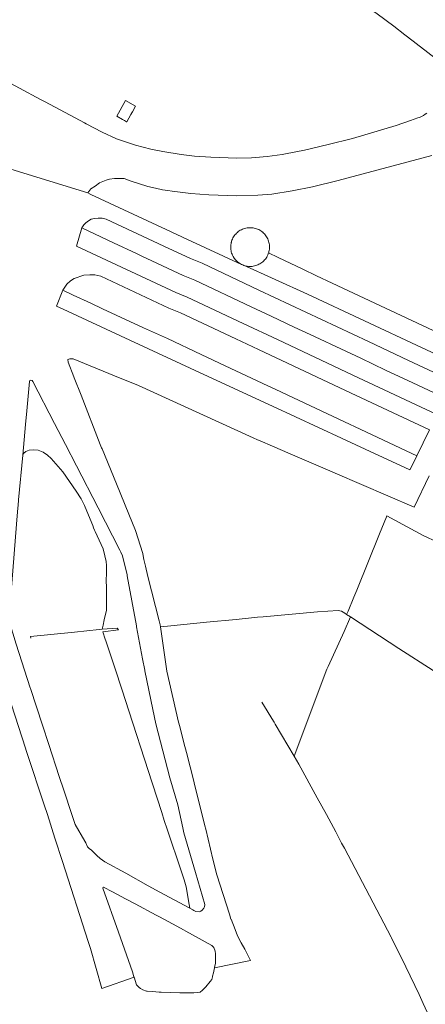
# Model space of a CAD drawing. Units: millimetres. Extents: x 527425 to 530553, y 4375380 to 4378504.
# Drawn here: x 528416 to 528525, y 4376077 to 4376343 of the extents above; entities that cross this region are included whole.
import ezdxf

# ---------------------------------------------------------------- set-up
doc = ezdxf.new("R2010")
doc.units = ezdxf.units.MM
for name, color, linetype, lineweight in [('Nivel 1', 7, 'Continuous', 0), ('Nivel 11', 7, 'Continuous', 0), ('Nivel 16', 7, 'Continuous', 0), ('Nivel 22', 7, 'Continuous', 0), ('Nivel 29', 7, 'Continuous', 0), ('Nivel 47', 7, 'Continuous', 0), ('Nivel 49', 7, 'Continuous', 0), ('Nivel 52', 7, 'Continuous', 0)]:
    doc.layers.add(name, color=color, linetype=linetype, lineweight=lineweight)

msp = doc.modelspace()

# ---------------------------------------------------------------- linework, layer by layer
at = {"layer": 'Nivel 1', "color": 7, "linetype": 'Continuous', "lineweight": 0, "flags": 128}
for points in [[(528527.09, 4376306.22), (528501.73, 4376299.45), (528494.79, 4376297.73), (528489.33, 4376296.66), (528483.77, 4376295.79), (528480.01, 4376295.46), (528474.33, 4376295.26), (528466.74, 4376295.55), (528461.88, 4376295.89), (528456.82, 4376296.56), (528455.7, 4376296.72), (528454.22, 4376296.95), (528452.29, 4376297.36), (528450.26, 4376297.8), (528445.45, 4376299.35), (528443.85, 4376299.94), (528442.95, 4376299.97), (528442.34, 4376300), (528441.2, 4376299.99), (528439.88, 4376299.76), (528438.97, 4376299.49), (528437.21, 4376298.81), (528435.98, 4376297.93), (528434.87, 4376297.2), (528434.06, 4376296.07), (528413.19, 4376302.5)], [(528434.06, 4376296.07), (528434.87, 4376297.2), (528435.98, 4376297.93), (528437.21, 4376298.81), (528438.97, 4376299.49), (528439.88, 4376299.76), (528441.2, 4376299.99), (528442.34, 4376300), (528442.95, 4376299.97), (528443.85, 4376299.94), (528445.45, 4376299.35), (528450.26, 4376297.8), (528452.29, 4376297.36), (528454.22, 4376296.95), (528455.7, 4376296.72), (528456.82, 4376296.56), (528461.88, 4376295.89), (528466.74, 4376295.55), (528474.33, 4376295.26), (528480.01, 4376295.46), (528483.77, 4376295.79), (528489.33, 4376296.66), (528494.79, 4376297.73), (528501.73, 4376299.45), (528527.09, 4376306.22)], [(528413.19, 4376302.5), (528434.06, 4376296.07)]]:
    msp.add_lwpolyline(points, dxfattribs=at)
at = {"layer": 'Nivel 11', "color": 1, "linetype": 'Continuous', "lineweight": 0, "flags": 128}
for points in [[(528445.66, 4376317.28), (528445.95, 4376317.79), (528446.07, 4376318.01), (528446.94, 4376319.53), (528446.92, 4376319.53), (528444.24, 4376321.07), (528441.83, 4376316.85), (528443.38, 4376315.96), (528443.9, 4376315.67)], [(528443.9, 4376315.67), (528444.47, 4376315.34), (528444.53, 4376315.31), (528444.56, 4376315.36), (528445.66, 4376317.28)]]:
    msp.add_lwpolyline(points, dxfattribs=at)
at = {"layer": 'Nivel 16', "color": 7, "linetype": 'Continuous', "lineweight": 0, "flags": 128}
for points in [[(528416.29, 4376414.78), (528443.73, 4376394.83), (528445.59, 4376393.41), (528457.79, 4376384.17), (528459.05, 4376383.27), (528469.85, 4376375.63), (528470.12, 4376375.45), (528471.95, 4376374.17), (528479.67, 4376367.79), (528485.89, 4376363.56), (528489.66, 4376361.01), (528491.84, 4376359.38), (528498.11, 4376354.73), (528499.32, 4376353.85), (528499.72, 4376353.56), (528505.16, 4376349.63), (528509.61, 4376346.41), (528512.26, 4376344.5), (528516.78, 4376341.25), (528519.83, 4376338.87), (528522, 4376337.17), (528522.84, 4376336.53), (528529.15, 4376331.63)], [(528525.76, 4376317.67), (528525.29, 4376317.35), (528524.82, 4376317.07), (528524.27, 4376316.78), (528523.72, 4376316.53), (528523.32, 4376316.37), (528521.28, 4376315.67), (528517.4, 4376314.34), (528505.62, 4376310.78), (528499.06, 4376309.2), (528492.65, 4376307.67), (528487.47, 4376306.67), (528486.56, 4376306.5), (528482.58, 4376305.91), (528479.38, 4376305.63), (528478.3, 4376305.59), (528474.35, 4376305.45), (528467.3, 4376305.72), (528462.88, 4376306.03), (528459.23, 4376306.49), (528454.29, 4376307.27), (528451.03, 4376307.91), (528446.89, 4376309.02), (528443.95, 4376309.98), (528441.79, 4376310.73), (528437.88, 4376312.56), (528433.55, 4376314.8), (528433.12, 4376315.02), (528422.46, 4376320.7), (528421.2, 4376321.37), (528409.79, 4376327.54)], [(528416.4, 4376225.15), (528416.75, 4376225.65), (528417.29, 4376226.14), (528418.17, 4376226.5), (528419.19, 4376226.56), (528420.57, 4376226.45), (528421.93, 4376225.9), (528423.15, 4376225.14), (528424.12, 4376224.22), (528427.23, 4376220.61), (528430.9, 4376215.37), (528432.22, 4376213.34), (528433.11, 4376211.5), (528435.09, 4376206.74), (528435.36, 4376206.06), (528435.59, 4376205.47), (528435.86, 4376204.84), (528436.04, 4376204.45), (528438.14, 4376199.77), (528438.63, 4376197.91), (528439.02, 4376196.35), (528439.06, 4376195.25), (528439.04, 4376193.79), (528439.02, 4376190.58), (528439.03, 4376189.9), (528439.11, 4376185.59), (528439.03, 4376183.16), (528438.44, 4376180.55), (528438.13, 4376179.15), (528437.91, 4376178)], [(528412.8, 4376185.74), (528413.14, 4376186.39), (528413.46, 4376190.39), (528414.75, 4376206.48), (528415.1, 4376210.85), (528415.15, 4376211.49), (528415.29, 4376213.04), (528416.4, 4376225.15)], [(528397.16, 4376206.96), (528397.93, 4376204.61), (528403.24, 4376188.34), (528403.94, 4376186.16), (528405.96, 4376179.61), (528406.34, 4376178.41), (528408.63, 4376172.07), (528417.13, 4376145.8), (528417.34, 4376145.16), (528422.51, 4376129.68), (528422.83, 4376128.73), (528423.09, 4376127.89), (528425.14, 4376121.51), (528427.18, 4376115.14), (528434.1, 4376093.55), (528434.72, 4376091.65), (528437.85, 4376080.77)], [(528434.93, 4376118.29), (528434.72, 4376118.44), (528434.34, 4376118.73), (528433.97, 4376119.15), (528433.45, 4376120.18), (528433.17, 4376120.7), (528430.57, 4376125.22), (528429.69, 4376127.87), (528427.53, 4376134.44), (528426.31, 4376138.18), (528423.5, 4376146.84), (528421.78, 4376152.03), (528418.5, 4376162.01), (528418.45, 4376162.16), (528414.66, 4376174), (528412.24, 4376181.98), (528411.89, 4376183.15), (528411.89, 4376183.92), (528412.12, 4376184.58), (528412.56, 4376185.21), (528412.8, 4376185.74)], [(528461.62, 4376102.54), (528461.41, 4376102.66), (528453.5, 4376106.91), (528450.35, 4376108.61), (528444.27, 4376111.98), (528438.63, 4376115.04), (528437.35, 4376116.01), (528436.49, 4376116.8), (528435.37, 4376117.86), (528434.93, 4376118.29)], [(528440.73, 4376106.95), (528438.29, 4376108.26), (528438.15, 4376108.25), (528438.04, 4376107.98), (528442.28, 4376096.02), (528446.08, 4376085.31), (528446.51, 4376083.96), (528446.53, 4376083.88)], [(528468.27, 4376086.37), (528468.31, 4376086.61), (528468.52, 4376087.59), (528468.52, 4376088.81), (528468.57, 4376090.22), (528468.45, 4376090.94), (528468.11, 4376091.88), (528467.58, 4376092.4), (528460.5, 4376096.29), (528459.88, 4376096.64), (528458.09, 4376097.63), (528453.39, 4376100.17), (528452.55, 4376100.62), (528446.87, 4376103.7), (528444.24, 4376105.09), (528440.73, 4376106.95)], [(528478.01, 4376088.36), (528476.46, 4376091.41), (528475.48, 4376093.15), (528474.48, 4376095.03), (528473.86, 4376096.79)], [(528478.01, 4376088.36), (528468.27, 4376086.37)], [(528450.05, 4376080.08), (528451.55, 4376080.01), (528453.35, 4376079.85), (528453.82, 4376079.82), (528458.88, 4376079.65), (528462.74, 4376079.65), (528463.77, 4376079.69), (528463.82, 4376079.7), (528464.43, 4376079.85), (528465.02, 4376080.35), (528465.5, 4376080.79), (528465.94, 4376081.26), (528467.12, 4376082.7), (528467.53, 4376083.25), (528467.71, 4376083.92), (528467.79, 4376084.18), (528468.05, 4376085.06), (528468.27, 4376086.37)], [(528437.85, 4376080.77), (528446.53, 4376083.88)], [(528446.53, 4376083.88), (528447.2, 4376081.81), (528447.52, 4376081.4), (528447.89, 4376081.08), (528448.3, 4376080.83), (528448.94, 4376080.48), (528449.87, 4376080.09), (528450.05, 4376080.08)]]:
    msp.add_lwpolyline(points, dxfattribs=at)
at = {"layer": 'Nivel 22', "color": 1, "linetype": 'Continuous', "lineweight": 0, "ltscale": 5, "flags": 128}
for points in [[(528434.06, 4376296.07), (528434.87, 4376297.2), (528435.98, 4376297.93), (528437.21, 4376298.81), (528438.97, 4376299.49), (528439.88, 4376299.76), (528441.2, 4376299.99), (528442.34, 4376300), (528442.95, 4376299.97), (528443.85, 4376299.94), (528445.45, 4376299.35), (528450.26, 4376297.8), (528452.29, 4376297.36), (528454.22, 4376296.95), (528455.7, 4376296.72), (528456.82, 4376296.56), (528461.88, 4376295.89), (528466.74, 4376295.55), (528474.33, 4376295.26), (528480.01, 4376295.46), (528483.77, 4376295.79), (528489.33, 4376296.66), (528494.79, 4376297.73), (528501.73, 4376299.45), (528527.09, 4376306.22)], [(528434.82, 4376295.64), (528434.06, 4376296.07)], [(528430.95, 4376281.71), (528432.42, 4376286.68)], [(528432.42, 4376286.68), (528440.98, 4376282.61), (528447.21, 4376279.65), (528449.01, 4376278.8), (528450.03, 4376278.31), (528459.84, 4376273.74), (528462.96, 4376272.46), (528478.2, 4376265.26), (528483.66, 4376262.69), (528489.86, 4376259.78), (528494.13, 4376257.77), (528503.8, 4376253.22), (528507.84, 4376251.33), (528514.57, 4376248.16), (528521.97, 4376244.69), (528530.58, 4376240.65)], [(528478.39, 4376286.66), (528478.07, 4376286.68), (528477.74, 4376286.68), (528477.42, 4376286.66), (528477.1, 4376286.62), (528476.78, 4376286.55), (528476.47, 4376286.47), (528476.16, 4376286.37), (528475.86, 4376286.26), (528475.56, 4376286.12), (528475.28, 4376285.97), (528475, 4376285.79), (528474.74, 4376285.61), (528474.49, 4376285.4), (528474.25, 4376285.18), (528474.03, 4376284.95), (528473.82, 4376284.7), (528473.62, 4376284.44), (528473.45, 4376284.17), (528473.29, 4376283.89), (528473.14, 4376283.6), (528473.02, 4376283.3), (528472.91, 4376282.99), (528472.85, 4376282.78), (528472.83, 4376282.68), (528472.76, 4376282.36), (528472.71, 4376282.04), (528472.68, 4376281.72), (528472.68, 4376281.4), (528472.69, 4376281.07), (528472.72, 4376280.75), (528472.77, 4376280.43), (528472.84, 4376280.12), (528472.93, 4376279.8), (528473.04, 4376279.5), (528473.17, 4376279.2), (528473.32, 4376278.91), (528473.48, 4376278.63), (528473.52, 4376278.56), (528473.66, 4376278.37), (528473.86, 4376278.11), (528474.07, 4376277.86), (528474.3, 4376277.63), (528474.54, 4376277.42), (528474.8, 4376277.22), (528475.06, 4376277.03), (528475.34, 4376276.86), (528475.63, 4376276.71)], [(528482.94, 4376279.87), (528482.95, 4376279.9), (528483.03, 4376280.22), (528483.1, 4376280.53), (528483.14, 4376280.85), (528483.17, 4376281.18), (528483.17, 4376281.43), (528483.16, 4376281.76), (528483.13, 4376282.08), (528483.08, 4376282.4), (528483.01, 4376282.71), (528482.92, 4376283.03), (528482.82, 4376283.33), (528482.69, 4376283.63), (528482.55, 4376283.92), (528482.38, 4376284.2), (528482.2, 4376284.47), (528482.01, 4376284.73), (528481.8, 4376284.97), (528481.57, 4376285.21), (528481.33, 4376285.42), (528481.28, 4376285.45), (528481.08, 4376285.63), (528480.81, 4376285.81), (528480.54, 4376285.98), (528480.25, 4376286.14), (528479.96, 4376286.27), (528479.66, 4376286.39), (528479.35, 4376286.48), (528479.03, 4376286.56), (528478.71, 4376286.62), (528478.39, 4376286.66)], [(528475.92, 4376276.58), (528476.22, 4376276.47), (528476.53, 4376276.37), (528476.85, 4376276.29), (528477.17, 4376276.24), (528477.49, 4376276.2), (528477.81, 4376276.18), (528478.14, 4376276.19), (528478.46, 4376276.21), (528478.78, 4376276.25), (528479.1, 4376276.32), (528479.41, 4376276.4), (528479.72, 4376276.5), (528480.02, 4376276.62), (528480.31, 4376276.76), (528480.6, 4376276.92), (528480.87, 4376277.09), (528481.13, 4376277.28), (528481.38, 4376277.48), (528481.62, 4376277.71), (528481.84, 4376277.94), (528482.05, 4376278.19), (528482.24, 4376278.45), (528482.42, 4376278.72), (528482.58, 4376279), (528482.72, 4376279.3), (528482.84, 4376279.6), (528482.94, 4376279.87)], [(528482.94, 4376279.87), (528485.5, 4376278.63), (528492.21, 4376275.41), (528495.85, 4376273.66), (528500.13, 4376271.65), (528530.38, 4376257.5), (528534.94, 4376255.38), (528535.01, 4376255.35), (528535.72, 4376255.01), (528537.25, 4376254.3), (528535.71, 4376251.16)], [(528475.63, 4376276.71), (528475.92, 4376276.58)], [(528425.56, 4376265.48), (528427.29, 4376269.74)], [(528427.29, 4376269.74), (528430.06, 4376268.44), (528434.82, 4376266.22), (528438.01, 4376264.73), (528449.09, 4376259.55), (528455.62, 4376256.66), (528464.68, 4376252.4), (528471.22, 4376249.32), (528482.74, 4376243.89), (528484.71, 4376242.97), (528488.09, 4376241.38), (528523.02, 4376224.96)], [(528523.02, 4376224.96), (528521.49, 4376221.78), (528521.17, 4376221.12)], [(528504.46, 4376182.92), (528505.98, 4376186.67), (528506.76, 4376188.59), (528512.96, 4376203.85), (528514.83, 4376208.45), (528514.92, 4376208.66)], [(528514.92, 4376208.66), (528524.72, 4376203.4), (528528.62, 4376201.62), (528536.92, 4376197.84), (528538.74, 4376197.01), (528543.73, 4376194.73), (528553.4, 4376190.32), (528555.25, 4376189.47), (528556.66, 4376188.84)], [(528504.03, 4376182.03), (528503.53, 4376182.35), (528502.67, 4376182.92), (528501.71, 4376183.07), (528496.12, 4376182.72), (528481.46, 4376181.39), (528479.95, 4376181.26), (528474.18, 4376180.69), (528466.17, 4376179.9), (528456.5, 4376178.95), (528453.67, 4376178.68)], [(528504.46, 4376182.92), (528504.03, 4376182.03)], [(528505.11, 4376181.33), (528504.03, 4376182.03)], [(528542.43, 4376157.06), (528539.21, 4376159.14), (528538.83, 4376159.38), (528534.29, 4376162.35), (528527.41, 4376166.82), (528518.13, 4376172.85), (528505.11, 4376181.33)], [(528437.91, 4376178), (528437.12, 4376177.93), (528430.38, 4376177.26), (528418.47, 4376176.09), (528418.57, 4376175.6)], [(528461.62, 4376102.54), (528461.4, 4376103.57), (528460.67, 4376108.32), (528460.06, 4376110.25), (528459.33, 4376112.4), (528455.47, 4376123.96), (528454.71, 4376126.29), (528454.04, 4376128.4), (528451.53, 4376136.21), (528451.46, 4376136.44), (528444.12, 4376158.96), (528443.36, 4376161.26), (528441.22, 4376167.81), (528441.03, 4376168.36), (528438.87, 4376174.84), (528438.7, 4376175.35), (528438.09, 4376177.34), (528442.29, 4376177.84), (528441.92, 4376178.34), (528437.91, 4376178)], [(528453.67, 4376178.68), (528453.56, 4376179.24)]]:
    msp.add_lwpolyline(points, dxfattribs=at)
at = {"layer": 'Nivel 22', "color": 7, "linetype": 'Continuous', "lineweight": 0, "ltscale": 5, "flags": 128}
for points in [[(528505.11, 4376181.33), (528503.33, 4376177.41), (528499.03, 4376167.93), (528498.72, 4376167.24), (528489.87, 4376143.7)], [(528481.1, 4376158.29), (528484.29, 4376153.12), (528484.47, 4376152.84), (528484.75, 4376152.36), (528489.87, 4376143.7)], [(528526.38, 4376073.22), (528524.77, 4376076.76), (528523.69, 4376079.17), (528520.09, 4376086.66), (528516.16, 4376094.5), (528516.06, 4376094.71), (528514.09, 4376098.45), (528503.42, 4376118.74), (528502.69, 4376120.15), (528501.09, 4376123.21), (528498.56, 4376127.88), (528496.1, 4376132.39), (528491.15, 4376141.54), (528489.87, 4376143.7)]]:
    msp.add_lwpolyline(points, dxfattribs=at)
at = {"layer": 'Nivel 29', "color": 7, "linetype": 'Continuous', "lineweight": 0, "flags": 128}
for points in [[(528475.63, 4376276.71), (528461.01, 4376283.48), (528455.22, 4376286.17), (528434.82, 4376295.64)], [(528432.42, 4376286.68), (528432.95, 4376287.43), (528433.52, 4376288.03), (528434.19, 4376288.55), (528434.96, 4376288.94), (528435.85, 4376289.19), (528436.82, 4376289.29), (528437.88, 4376289.24), (528438.96, 4376289.01), (528454.6, 4376281.7), (528461.84, 4376278.32), (528464.97, 4376277.03), (528480.33, 4376269.78), (528509.96, 4376255.85), (528520.8, 4376250.76), (528527.54, 4376247.59), (528528.56, 4376247.08), (528529.41, 4376246.41), (528529.99, 4376245.67), (528530.46, 4376244.83), (528530.9, 4376243.69), (528530.99, 4376242.75), (528530.93, 4376241.62), (528530.58, 4376240.65)], [(528430.95, 4376281.71), (528457.83, 4376269.15), (528460.94, 4376267.88), (528476.06, 4376260.73), (528485.33, 4376256.38), (528505.71, 4376246.8), (528528.4, 4376236.14), (528529.05, 4376237.49)], [(528535.46, 4376238.24), (528539.72, 4376247.07), (528524.33, 4376254.26), (528493.49, 4376268.69), (528475.92, 4376276.58)], [(528427.29, 4376269.74), (528428.34, 4376271.38), (528429.36, 4376272.31), (528430.34, 4376272.97), (528432.96, 4376273.85), (528434.59, 4376273.95), (528435.94, 4376273.95), (528437.56, 4376273.55), (528455.98, 4376264.94), (528459.08, 4376263.67), (528474.1, 4376256.57), (528480.18, 4376253.71), (528503.75, 4376242.64), (528526.44, 4376231.97), (528523.02, 4376224.96)], [(528425.56, 4376265.48), (528427.37, 4376264.64), (528445.4, 4376256.27), (528464.27, 4376247.52), (528483.98, 4376238.37), (528502.67, 4376229.7), (528509.04, 4376226.75), (528521.17, 4376221.12)], [(528453.56, 4376179.24), (528453.28, 4376180.32), (528450.28, 4376192.28), (528449.64, 4376195.05), (528449.21, 4376196.93), (528448.87, 4376198.46), (528448.87, 4376198.48), (528446.93, 4376204.73), (528445.13, 4376209.19), (528441.82, 4376217.36), (528437.88, 4376226.79), (528437.73, 4376227.14), (528437.38, 4376228.01), (528432.18, 4376241.36), (528430.37, 4376246.05), (528430.26, 4376246.32), (528428.66, 4376250.31), (528428.64, 4376251.04), (528429.16, 4376251.2), (528430.03, 4376251.15), (528441.25, 4376246.62), (528447.73, 4376244.01), (528460.16, 4376238.33), (528478.75, 4376229.85), (528479.96, 4376229.3), (528480.63, 4376229), (528484.01, 4376227.54), (528488.75, 4376225.5), (528498.23, 4376221.41), (528500.92, 4376220.26), (528522.34, 4376211.09), (528526.41, 4376219.5)], [(528461.62, 4376102.54), (528462.44, 4376102.11), (528462.74, 4376101.94), (528463.26, 4376101.67), (528464.19, 4376101.58), (528464.24, 4376101.59), (528464.64, 4376101.71), (528465, 4376101.98), (528465.43, 4376102.55), (528465.62, 4376102.92), (528465.7, 4376103.53), (528463.17, 4376112.21), (528460.03, 4376122.95), (528459.73, 4376124.3), (528458.38, 4376130.46), (528456.21, 4376137.8), (528452.42, 4376152.38), (528451.61, 4376156.28), (528449.45, 4376166.72), (528449.41, 4376166.95), (528448.84, 4376169.98), (528447.23, 4376178.63), (528447.17, 4376178.96), (528444.71, 4376192.44), (528444.64, 4376192.86), (528444.01, 4376195.29), (528443.36, 4376197.89), (528442.95, 4376198.9), (528442.66, 4376199.43), (528436.79, 4376210.84), (528430.92, 4376222.25), (528427.97, 4376227.98), (528425.05, 4376233.66), (528419.18, 4376245.07), (528418.96, 4376245.35), (528418.62, 4376245.43), (528418.37, 4376245.32), (528418.23, 4376245.06), (528417.86, 4376241.07), (528417.5, 4376237.09), (528417.16, 4376233.4), (528416.4, 4376225.15)], [(528473.86, 4376096.79), (528472.78, 4376099.52), (528472.75, 4376099.6), (528472.31, 4376100.96), (528468.89, 4376111.58), (528467.88, 4376115.76), (528465.95, 4376123.88), (528465.7, 4376124.86), (528465.42, 4376125.95), (528462.87, 4376136.01), (528462.66, 4376136.88), (528460.68, 4376144.62), (528460.01, 4376147.24), (528458.87, 4376151.71), (528458.59, 4376152.9), (528455.44, 4376166.63), (528453.67, 4376178.68)]]:
    msp.add_lwpolyline(points, dxfattribs=at)
at = {"layer": 'Nivel 47', "color": 7, "linetype": 'Continuous', "lineweight": 0, "flags": 128}
msp.add_lwpolyline([(528443.9, 4376315.67), (528443.38, 4376315.96), (528441.83, 4376316.85), (528444.24, 4376321.07), (528446.92, 4376319.53), (528446.94, 4376319.53), (528446.07, 4376318.01), (528445.95, 4376317.79), (528445.66, 4376317.28), (528444.56, 4376315.36), (528444.53, 4376315.31), (528444.47, 4376315.34)], close=True, dxfattribs=at)
at = {"layer": 'Nivel 49', "color": 3, "linetype": 'Continuous', "lineweight": 0, "flags": 128}
msp.add_lwpolyline([(528440.73, 4376106.95), (528444.24, 4376105.09), (528446.87, 4376103.7), (528452.55, 4376100.62), (528453.39, 4376100.17), (528458.09, 4376097.63), (528459.88, 4376096.64), (528460.5, 4376096.29), (528467.58, 4376092.4), (528468.11, 4376091.88), (528468.45, 4376090.94), (528468.57, 4376090.22), (528468.52, 4376088.81), (528468.52, 4376087.59), (528468.31, 4376086.61), (528468.27, 4376086.37), (528468.05, 4376085.06), (528467.79, 4376084.18), (528467.71, 4376083.92), (528467.53, 4376083.25), (528467.12, 4376082.7), (528465.94, 4376081.26), (528465.5, 4376080.79), (528465.02, 4376080.35), (528464.43, 4376079.85), (528463.82, 4376079.7), (528463.77, 4376079.69), (528462.74, 4376079.65), (528458.88, 4376079.65), (528453.82, 4376079.82), (528453.35, 4376079.85), (528451.55, 4376080.01), (528450.05, 4376080.08), (528449.87, 4376080.09), (528448.94, 4376080.48), (528448.3, 4376080.83), (528447.89, 4376081.08), (528447.52, 4376081.4), (528447.2, 4376081.81), (528446.53, 4376083.88), (528446.51, 4376083.96), (528446.08, 4376085.31), (528442.28, 4376096.02), (528438.04, 4376107.98), (528438.15, 4376108.25), (528438.29, 4376108.26)], close=True, dxfattribs=at)
at = {"layer": 'Nivel 52', "color": 7, "linetype": 'Continuous', "lineweight": 0, "flags": 128}
for points in [[(528413.19, 4376302.5), (528434.06, 4376296.07), (528434.82, 4376295.64), (528455.22, 4376286.17), (528461.01, 4376283.48), (528475.63, 4376276.71), (528475.92, 4376276.58), (528493.49, 4376268.69), (528524.33, 4376254.26), (528539.72, 4376247.07)], [(528526.41, 4376219.5), (528522.34, 4376211.09), (528500.92, 4376220.26), (528498.23, 4376221.41), (528488.75, 4376225.5), (528484.01, 4376227.54), (528480.63, 4376229), (528479.96, 4376229.3), (528478.75, 4376229.85), (528460.16, 4376238.33), (528447.73, 4376244.01), (528441.25, 4376246.62), (528430.03, 4376251.15), (528429.16, 4376251.2), (528428.64, 4376251.04), (528428.66, 4376250.31), (528430.26, 4376246.32), (528430.37, 4376246.05), (528432.18, 4376241.36), (528437.38, 4376228.01), (528437.73, 4376227.14), (528437.88, 4376226.79), (528441.82, 4376217.36), (528445.13, 4376209.19), (528446.93, 4376204.73), (528448.87, 4376198.48), (528448.87, 4376198.46), (528449.21, 4376196.93), (528449.64, 4376195.05), (528450.28, 4376192.28), (528453.28, 4376180.32), (528453.56, 4376179.24), (528453.67, 4376178.68), (528455.44, 4376166.63), (528458.59, 4376152.9), (528458.87, 4376151.71), (528460.01, 4376147.24), (528460.68, 4376144.62), (528462.66, 4376136.88), (528462.87, 4376136.01), (528465.42, 4376125.95), (528465.7, 4376124.86), (528465.95, 4376123.88), (528467.88, 4376115.76), (528468.89, 4376111.58), (528472.31, 4376100.96), (528472.75, 4376099.6), (528472.78, 4376099.52), (528473.86, 4376096.79), (528474.48, 4376095.03), (528475.48, 4376093.15), (528476.46, 4376091.41), (528478.01, 4376088.36), (528468.27, 4376086.37), (528468.31, 4376086.61), (528468.52, 4376087.59), (528468.52, 4376088.81), (528468.57, 4376090.22), (528468.45, 4376090.94), (528468.11, 4376091.88), (528467.58, 4376092.4), (528460.5, 4376096.29), (528459.88, 4376096.64), (528458.09, 4376097.63), (528453.39, 4376100.17), (528452.55, 4376100.62), (528446.87, 4376103.7), (528444.24, 4376105.09), (528440.73, 4376106.95), (528438.29, 4376108.26), (528438.15, 4376108.25), (528438.04, 4376107.98), (528442.28, 4376096.02), (528446.08, 4376085.31), (528446.51, 4376083.96), (528446.53, 4376083.88), (528437.85, 4376080.77), (528434.72, 4376091.65), (528434.1, 4376093.55), (528427.18, 4376115.14), (528425.14, 4376121.51), (528423.09, 4376127.89), (528422.83, 4376128.73), (528422.51, 4376129.68), (528417.34, 4376145.16), (528417.13, 4376145.8), (528408.63, 4376172.07)], [(528527.41, 4376166.82), (528518.13, 4376172.85), (528505.11, 4376181.33), (528504.03, 4376182.03), (528504.46, 4376182.92), (528505.98, 4376186.67), (528506.76, 4376188.59), (528512.96, 4376203.85), (528514.83, 4376208.45), (528514.92, 4376208.66), (528524.72, 4376203.4), (528528.62, 4376201.62)]]:
    msp.add_lwpolyline(points, dxfattribs=at)
msp.add_lwpolyline([(528475.63, 4376276.71), (528475.34, 4376276.86), (528475.06, 4376277.03), (528474.8, 4376277.22), (528474.54, 4376277.42), (528474.3, 4376277.63), (528474.07, 4376277.86), (528473.86, 4376278.11), (528473.66, 4376278.37), (528473.52, 4376278.56), (528473.48, 4376278.63), (528473.32, 4376278.91), (528473.17, 4376279.2), (528473.04, 4376279.5), (528472.93, 4376279.8), (528472.84, 4376280.12), (528472.77, 4376280.43), (528472.72, 4376280.75), (528472.69, 4376281.07), (528472.68, 4376281.4), (528472.68, 4376281.72), (528472.71, 4376282.04), (528472.76, 4376282.36), (528472.83, 4376282.68), (528472.85, 4376282.78), (528472.91, 4376282.99), (528473.02, 4376283.3), (528473.14, 4376283.6), (528473.29, 4376283.89), (528473.45, 4376284.17), (528473.62, 4376284.44), (528473.82, 4376284.7), (528474.03, 4376284.95), (528474.25, 4376285.18), (528474.49, 4376285.4), (528474.74, 4376285.61), (528475, 4376285.79), (528475.28, 4376285.97), (528475.56, 4376286.12), (528475.86, 4376286.26), (528476.16, 4376286.37), (528476.47, 4376286.47), (528476.78, 4376286.55), (528477.1, 4376286.62), (528477.42, 4376286.66), (528477.74, 4376286.68), (528478.07, 4376286.68), (528478.39, 4376286.66), (528478.71, 4376286.62), (528479.03, 4376286.56), (528479.35, 4376286.48), (528479.66, 4376286.39), (528479.96, 4376286.27), (528480.25, 4376286.14), (528480.54, 4376285.98), (528480.81, 4376285.81), (528481.08, 4376285.63), (528481.28, 4376285.45), (528481.33, 4376285.42), (528481.57, 4376285.21), (528481.8, 4376284.97), (528482.01, 4376284.73), (528482.2, 4376284.47), (528482.38, 4376284.2), (528482.55, 4376283.92), (528482.69, 4376283.63), (528482.82, 4376283.33), (528482.92, 4376283.03), (528483.01, 4376282.71), (528483.08, 4376282.4), (528483.13, 4376282.08), (528483.16, 4376281.76), (528483.17, 4376281.43), (528483.17, 4376281.18), (528483.14, 4376280.85), (528483.1, 4376280.53), (528483.03, 4376280.22), (528482.95, 4376279.9), (528482.94, 4376279.87), (528482.84, 4376279.6), (528482.72, 4376279.3), (528482.58, 4376279), (528482.42, 4376278.72), (528482.24, 4376278.45), (528482.05, 4376278.19), (528481.84, 4376277.94), (528481.62, 4376277.71), (528481.38, 4376277.48), (528481.13, 4376277.28), (528480.87, 4376277.09), (528480.6, 4376276.92), (528480.31, 4376276.76), (528480.02, 4376276.62), (528479.72, 4376276.5), (528479.41, 4376276.4), (528479.1, 4376276.32), (528478.78, 4376276.25), (528478.46, 4376276.21), (528478.14, 4376276.19), (528477.81, 4376276.18), (528477.49, 4376276.2), (528477.17, 4376276.24), (528476.85, 4376276.29), (528476.53, 4376276.37), (528476.22, 4376276.47), (528475.92, 4376276.58)], close=True, dxfattribs=at)

doc.saveas('drawing.dxf')
